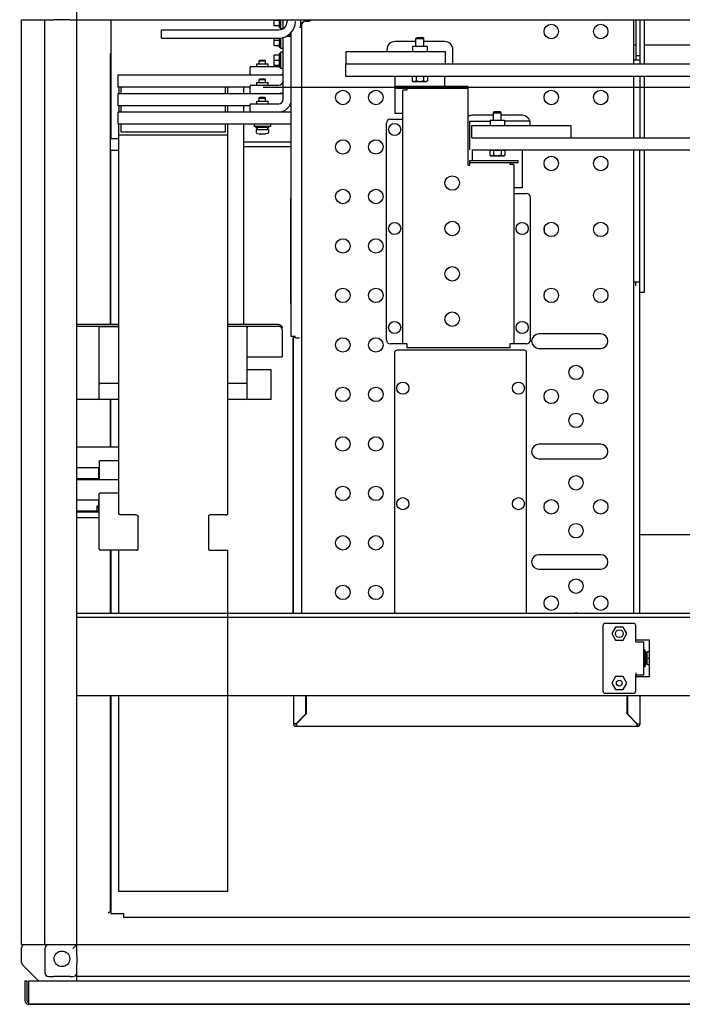
# Model space of a CAD drawing. Extents: x 5815 to 11540, y -4601 to 1411.
# Drawn here: x 8102 to 8612, y 233 to 991 of the extents above; entities that cross this region are included whole.
import ezdxf

# ---------------------------------------------------------------- set-up
doc = ezdxf.new("R2010")
doc.units = 0
doc.layers.get('0').update_dxf_attribs({"linetype": 'CONTINUOUS'})
doc.layers.add('AREA1', color=7, linetype='CONTINUOUS')
doc.dimstyles.new('ABECAD_3V', dxfattribs={"dimscale": 0, "dimtxt": 0.125, "dimasz": 0.179688, "dimexe": 0.179688, "dimexo": 0.0625, "dimgap": 0.09375, "dimtad": 0, "dimzin": 4, "dimdsep": 46, "dimtxsty": 'STANDARD', "dimcen": 0.089844, "dimadec": 0, "dimazin": 0, "dimtfac": 1.5, "dimtix": 1, "dimtofl": 0, "dimtmove": 2, "dimatfit": 3, "dimfxl": 1, "dimfrac": 2, "dimtolj": 1, "dimtzin": 4, "dimarcsym": 0})

# ---------------------------------------------------------------- blocks, each defined once
blk = doc.blocks.new('*D11')
at = {"layer": 'AREA1', "color": 0, "lineweight": -2}
for p, q in [((7722.69, 458.52), (7722.69, -186.96)), ((7837.3, 458.58), (7837.3, -186.96)), ((7662.69, -166.96), (7602.69, -166.96)), ((7897.3, -166.96), (7957.3, -166.96))]:
    blk.add_line(p, q, dxfattribs=at)
at = {"layer": 'AREA1', "color": 0}
for points in [[(7662.69, -156.96), (7662.69, -176.96), (7722.69, -166.96)], [(7897.3, -156.96), (7897.3, -176.96), (7837.3, -166.96)]]:
    blk.add_solid(points, dxfattribs=at)
at = {"layer": 'AREA1', "color": 0, "insert": (8212.3, -166.96), "char_height": 50, "attachment_point": 5}
blk.add_mtext('\\A1;114.6\\P [4.51]\\PTYP. L2/L3', dxfattribs=at)
blk = doc.blocks.new('*D14')
at = {"layer": 'AREA1', "color": 0, "lineweight": -2}
for p, q in [((9664.48, 1097.51), (9664.48, 1157.51)), ((9105.08, 1037.51), (9684.48, 1037.51)), ((8289.32, 938.56), (9684.48, 938.56)), ((9664.48, 878.56), (9664.48, 788.63))]:
    blk.add_line(p, q, dxfattribs=at)
at = {"layer": 'AREA1', "color": 0}
for points in [[(9654.48, 1097.51), (9674.48, 1097.51), (9664.48, 1037.51)], [(9654.48, 878.56), (9674.48, 878.56), (9664.48, 938.56)]]:
    blk.add_solid(points, dxfattribs=at)
at = {"layer": 'AREA1', "color": 0, "insert": (9664.48, 629.46), "char_height": 50, "attachment_point": 5, "rotation": 90}
blk.add_mtext('\\A1;99.0\\P [3.90]\\PW', dxfattribs=at)

msp = doc.modelspace()

# ---------------------------------------------------------------- linework, layer by layer
for p, q in [((8146.08, 270.05), (8146.08, 998.98)), ((8103.58, 278.52), (8103.58, 990.52)), ((8103.58, 990.52), (8128.23, 990.52)), ((8121.44, 278.52), (8121.44, 990.52)), ((8140.93, 990.52), (8128.23, 990.52)), ((8140.93, 990.52), (9063.23, 990.52)), ((8172.08, 990.52), (8172.08, 899.15)), ((8297.97, 985.82), (8297.97, 990.52)), ((8301.97, 989.82), (8297.97, 989.82)), ((8301.97, 985.82), (8297.97, 985.82)), ((8301.97, 984.57), (8301.97, 990.52)), ((8302.72, 983.82), (8302.72, 990.52)), ((8303.12, 983.57), (8303.12, 990.52)), ((8304.72, 983.64), (8304.72, 990.52)), ((8307.9, 990.52), (8307.9, 989.11)), ((8318.25, 990.52), (8318.25, 984.58)), ((8319.69, 988.11), (8318.25, 988.48)), ((8319.01, 986.16), (8318.25, 986.36)), ((8319.02, 986.18), (8319.02, 533.66)), ((8322.2, 989.36), (8323.8, 989.36)), ((8574.62, 956.42), (8574.62, 990.52)), ((8576.24, 990.52), (8576.24, 959.54)), ((8579.37, 990.52), (8579.37, 956.42)), ((8582.55, 990.52), (8582.55, 956.42)), ((8211.12, 976.41), (8211.12, 982.76)), ((8211.12, 982.76), (8301.55, 982.76)), ((8301.97, 984.57), (8302.72, 983.82)), ((8303.12, 983.82), (8302.72, 983.82)), ((8304.59, 983.57), (8303.12, 983.57)), ((8307.46, 977.9), (8310.31, 977.9)), ((8309.06, 977.9), (8309.06, 978.86)), ((8311.07, 978.86), (8309.06, 978.86)), ((8311.07, 746.56), (8311.07, 980.74)), ((8319.02, 984.58), (8317.38, 984.58)), ((8211.12, 976.41), (8301.55, 976.41)), ((8297.97, 970.51), (8297.97, 976.41)), ((8301.97, 974.51), (8297.97, 974.51)), ((8301.97, 970.51), (8297.97, 970.51)), ((8301.97, 969.26), (8301.97, 976.44)), ((8302.72, 968.51), (8302.72, 976.51)), ((8303.12, 968.26), (8303.12, 976.54)), ((8304.72, 929.01), (8304.72, 976.86)), ((8407, 973.69), (8390.95, 973.69)), ((8407, 975.97), (8407.9, 976.87)), ((8407, 970.03), (8407, 975.97)), ((8407, 975.97), (8413, 975.97)), ((8407.9, 976.87), (8412.1, 976.87)), ((8413, 975.97), (8412.1, 976.87)), ((8413, 970.03), (8413, 975.97)), ((8429.05, 973.69), (8413, 973.69)), ((8574.62, 971.15), (8576.24, 971.15)), ((8582.55, 971.15), (8747.68, 971.15)), ((8171.94, 756.03), (8171.94, 964.52)), ((8297.97, 955.21), (8297.97, 963.21)), ((8301.97, 963.21), (8297.97, 963.21)), ((8301.97, 969.26), (8302.72, 968.51)), ((8301.97, 964.46), (8302.72, 965.21)), ((8301.97, 953.96), (8301.97, 964.46)), ((8303.12, 968.51), (8302.72, 968.51)), ((8302.72, 953.21), (8302.72, 965.21)), ((8303.12, 965.21), (8302.72, 965.21)), ((8304.72, 968.26), (8303.12, 968.26)), ((8303.12, 952.96), (8303.12, 965.46)), ((8304.72, 965.46), (8303.12, 965.46)), ((8353.35, 956.42), (8353.35, 965.94)), ((8353.35, 965.94), (8429.55, 965.94)), ((8384.6, 967.34), (8384.6, 965.94)), ((8404.46, 970.03), (8404.46, 965.94)), ((8404.46, 970.03), (8415.53, 970.03)), ((8415.53, 970.03), (8415.53, 965.94)), ((8429.55, 965.94), (8429.55, 956.42)), ((8435.4, 956.42), (8435.4, 967.34)), ((8579.37, 962.67), (8576.24, 962.67)), ((8284.5, 954.41), (8284.5, 956.42)), ((8284.5, 956.42), (8293.2, 956.42)), ((8286.35, 958.73), (8286.98, 959.37)), ((8286.35, 956.42), (8286.35, 958.73)), ((8286.35, 958.73), (8291.35, 958.73)), ((8286.98, 959.37), (8290.71, 959.37)), ((8291.35, 958.73), (8290.71, 959.37)), ((8291.35, 956.42), (8291.35, 958.73)), ((8293.2, 954.41), (8293.2, 956.42)), ((8301.97, 959.21), (8297.97, 959.21)), ((8301.97, 955.21), (8297.97, 955.21)), ((8352.97, 946.89), (8352.97, 956.42)), ((8352.97, 956.42), (8879.26, 956.42)), ((8574.62, 959.54), (8579.37, 959.54)), ((8177.73, 938.56), (8177.73, 948.08)), ((8177.73, 948.08), (8304.72, 948.08)), ((8279.32, 948.82), (8279.32, 953.65)), ((8280.08, 954.41), (8301.55, 954.41)), ((8301.97, 953.96), (8302.72, 953.21)), ((8303.12, 953.21), (8302.72, 953.21)), ((8304.72, 952.96), (8303.12, 952.96)), ((8280.08, 940.12), (8301.55, 940.12)), ((8284.5, 940.12), (8284.5, 942.13)), ((8284.5, 942.13), (8293.2, 942.13)), ((8286.35, 944.43), (8286.98, 945.07)), ((8286.35, 942.13), (8286.35, 944.43)), ((8286.35, 944.43), (8291.35, 944.43)), ((8286.98, 945.07), (8290.71, 945.07)), ((8291.35, 944.43), (8290.71, 945.07)), ((8291.35, 942.13), (8291.35, 944.43)), ((8293.2, 940.12), (8293.2, 942.13)), ((8879.26, 946.89), (8352.97, 946.89)), ((8390.95, 939.22), (8390.95, 946.89)), ((8404.22, 946.87), (8404.22, 943.49)), ((8404.22, 943.49), (8405, 942.72)), ((8414.99, 942.72), (8405, 942.72)), ((8407.11, 946.87), (8407.11, 943.49)), ((8412.88, 946.87), (8412.88, 943.49)), ((8415.77, 943.49), (8414.99, 942.72)), ((8415.77, 946.87), (8415.77, 943.49)), ((8429.05, 946.89), (8429.05, 939.22)), ((8574.62, 899.52), (8574.62, 946.89)), ((8579.37, 946.89), (8579.37, 899.52)), ((8582.55, 946.89), (8582.55, 899.52)), ((8279.32, 938.56), (8177.73, 938.56)), ((8177.73, 924.26), (8177.73, 933.78)), ((8177.73, 933.78), (8304.72, 933.78)), ((8178.24, 938.56), (8178.24, 933.78)), ((8180.24, 933.78), (8180.24, 938.56)), ((8260.24, 938.56), (8260.24, 933.78)), ((8262.24, 933.78), (8262.24, 938.56)), ((8274.38, 938.56), (8274.38, 933.78)), ((8279.32, 934.53), (8279.32, 939.36)), ((8390.47, 939.22), (8390.47, 937.7)), ((8390.47, 939.22), (8447.01, 939.22)), ((8390.47, 937.7), (8447.01, 937.7)), ((8390.95, 918.32), (8390.95, 937.7)), ((8396.95, 740.9), (8396.95, 936.17)), ((8400, 936.17), (8396.95, 936.17)), ((8400, 937.7), (8400, 936.17)), ((8447.01, 939.22), (8447.01, 879.02)), ((8279.32, 920.25), (8279.32, 925.07)), ((8280.08, 925.83), (8301.55, 925.83)), ((8284.5, 925.83), (8284.5, 927.84)), ((8284.5, 927.84), (8293.2, 927.84)), ((8286.35, 930.13), (8286.98, 930.77)), ((8286.35, 927.84), (8286.35, 930.13)), ((8286.35, 930.13), (8291.35, 930.13)), ((8286.98, 930.77), (8290.71, 930.77)), ((8291.35, 930.13), (8290.71, 930.77)), ((8291.35, 927.84), (8291.35, 930.13)), ((8293.2, 925.83), (8293.2, 927.84)), ((8279.32, 924.26), (8177.73, 924.26)), ((8177.73, 909.96), (8177.73, 919.48)), ((8177.73, 919.48), (8311.07, 919.48)), ((8178.24, 924.26), (8178.24, 919.48)), ((8180.24, 919.48), (8180.24, 924.26)), ((8260.24, 924.26), (8260.24, 919.48)), ((8262.24, 919.48), (8262.24, 924.26)), ((8274.38, 924.26), (8274.38, 919.48)), ((8311.07, 924.26), (8309.8, 924.26)), ((8396.95, 918.32), (8390.95, 918.32)), ((8466.63, 918.82), (8467.53, 919.72)), ((8466.63, 913.14), (8466.63, 918.82)), ((8466.63, 918.82), (8472.63, 918.82)), ((8467.53, 919.72), (8471.73, 919.72)), ((8472.63, 918.82), (8471.73, 919.72)), ((8472.63, 913.14), (8472.63, 918.82)), ((8311.07, 909.96), (8177.73, 909.96)), ((8178.24, 609.9), (8178.24, 909.96)), ((8180.24, 903.96), (8180.24, 909.96)), ((8260.24, 909.96), (8260.24, 903.96)), ((8262.24, 609.9), (8262.24, 909.96)), ((8274.38, 909.96), (8274.38, 756.03)), ((8282.6, 909.96), (8282.6, 908.36)), ((8295.1, 909.96), (8295.1, 908.36)), ((8384.25, 744.07), (8384.25, 910.77)), ((8387.42, 913.95), (8396.95, 913.95)), ((8448.35, 890.42), (8448.35, 912.42)), ((8448.35, 912.42), (8464.1, 912.42)), ((8466.63, 916.92), (8450.54, 916.92)), ((8464.1, 913.14), (8464.1, 909.05)), ((8464.1, 913.14), (8475.17, 913.14)), ((8488.64, 916.92), (8472.63, 916.92)), ((8475.17, 913.14), (8475.17, 909.05)), ((8494.7, 912.42), (8475.17, 912.42)), ((8494.99, 909.05), (8494.99, 910.57)), ((8260.24, 903.96), (8180.24, 903.96)), ((8295.1, 908.36), (8282.6, 908.36)), ((8283.98, 907.6), (8283.98, 908.36)), ((8285.67, 905.77), (8283.98, 907.6)), ((8293.71, 907.6), (8283.98, 907.6)), ((8284.11, 905.77), (8284.11, 903.79)), ((8293.58, 905.77), (8284.11, 905.77)), ((8284.68, 903.01), (8286.26, 902.63)), ((8286.26, 902.63), (8286.27, 902.64)), ((8288.22, 902.48), (8288.23, 902.64)), ((8289.46, 902.64), (8289.47, 902.48)), ((8291.42, 902.64), (8291.43, 902.63)), ((8293.01, 903.01), (8291.43, 902.63)), ((8292.02, 905.77), (8293.71, 907.6)), ((8293.58, 905.77), (8293.58, 903.79)), ((8293.71, 907.6), (8293.71, 908.36)), ((8450.08, 899.52), (8450.08, 909.05)), ((8450.08, 909.05), (8526.28, 909.05)), ((8526.28, 909.05), (8526.28, 899.52)), ((8172.08, 899.15), (8178.24, 899.15)), ((8178.24, 901.96), (8262.24, 901.96)), ((8311.07, 896.15), (8274.38, 896.15)), ((8373.83, 897.51), (8374.95, 897.51)), ((8449.95, 899.52), (8976.24, 899.52)), ((8172.08, 756.03), (8172.08, 889.95)), ((8172.08, 889.95), (8178.24, 889.95)), ((8274.38, 892.95), (8311.07, 892.95)), ((8976.24, 890), (8449.95, 890)), ((8450.59, 882.07), (8450.59, 890)), ((8463.74, 890), (8463.74, 889.72)), ((8475.53, 889.72), (8463.74, 889.72)), ((8463.86, 889.72), (8463.86, 886.34)), ((8466.75, 889.72), (8466.75, 886.34)), ((8472.52, 889.72), (8472.52, 886.34)), ((8475.41, 889.72), (8475.41, 886.34)), ((8475.53, 890), (8475.53, 889.72)), ((8488.69, 890), (8488.69, 861.17)), ((8574.62, 533.66), (8574.62, 890)), ((8579.37, 785.64), (8579.37, 890)), ((8582.55, 890), (8582.55, 780.57)), ((8448.56, 879.02), (8448.56, 882.07)), ((8448.56, 882.07), (8485.72, 882.07)), ((8448.56, 880.55), (8485.72, 880.55)), ((8463.86, 886.34), (8464.64, 885.57)), ((8474.63, 885.57), (8464.64, 885.57)), ((8475.41, 886.34), (8474.63, 885.57)), ((8479.37, 880.55), (8479.37, 879.02)), ((8485.72, 880.55), (8485.72, 882.07)), ((8482.42, 879.02), (8479.37, 879.02)), ((8482.42, 879.02), (8482.42, 740.9)), ((8488.69, 861.17), (8482.42, 861.17)), ((8482.42, 856.8), (8491.94, 856.8)), ((8310.82, 771.96), (8310.82, 852.85)), ((8495.12, 744.07), (8495.12, 853.62)), ((8505.75, 830.27), (8505.75, 827.8)), ((8574.62, 788.78), (8579.37, 788.78)), ((8576.24, 785.64), (8576.24, 788.78)), ((8579.37, 533.66), (8579.37, 785.64)), ((8505.75, 779.47), (8505.75, 779.07)), ((8582.55, 780.57), (8579.37, 780.57)), ((8146.08, 756.03), (8178.24, 756.03)), ((8146.08, 754.5), (8178.24, 754.5)), ((8163.24, 699.03), (8163.24, 753.55)), ((8164.24, 754.41), (8178.24, 754.41)), ((8262.24, 756.03), (8300.88, 756.03)), ((8262.24, 754.5), (8300.88, 754.5)), ((8276.24, 754.42), (8262.24, 754.42)), ((8277.24, 699.03), (8277.24, 753.55)), ((8304.05, 751.75), (8304.05, 753.28)), ((8304.05, 751.75), (8304.05, 730.98)), ((8314.25, 746.56), (8311.07, 746.56)), ((8312.62, 533.66), (8312.62, 745.81)), ((8312.65, 533.66), (8312.65, 745.82)), ((8314.25, 745.82), (8312.65, 745.82)), ((8317.38, 745.42), (8314.25, 745.42)), ((8496.1, 742.63), (8496.1, 743.42)), ((8549.22, 748.58), (8501.6, 748.58)), ((8400, 740.9), (8387.42, 740.9)), ((8490.29, 736.12), (8392.5, 736.12)), ((8400, 740.9), (8400, 737.85)), ((8479.37, 737.85), (8400, 737.85)), ((8479.37, 740.9), (8479.37, 737.85)), ((8491.94, 740.9), (8479.37, 740.9)), ((8501.6, 737.47), (8549.22, 737.47)), ((8277.24, 730.98), (8304.05, 730.98)), ((8390.6, 734.22), (8390.6, 533.66)), ((8492.2, 533.66), (8492.2, 734.22)), ((8295.48, 721.03), (8277.24, 721.03)), ((8295.48, 698.03), (8295.48, 721.03)), ((8178.24, 710.36), (8164.24, 710.36)), ((8276.24, 710.37), (8262.24, 710.37)), ((8178.24, 698.03), (8146.08, 698.03)), ((8171.94, 661.59), (8171.94, 698.03)), ((8172.08, 661.59), (8172.08, 698.03)), ((8295.48, 698.03), (8262.24, 698.03)), ((8146.08, 661.59), (8178.24, 661.59)), ((8549.22, 663.62), (8501.6, 663.62)), ((8501.6, 652.51), (8549.22, 652.51)), ((8146.08, 645.78), (8163.24, 645.78)), ((8162.66, 645.78), (8162.66, 637.43)), ((8163.24, 650.32), (8163.24, 636.61)), ((8164.24, 651.19), (8178.24, 651.19)), ((8146.08, 637.43), (8163.24, 637.43)), ((8146.08, 636.68), (8163.24, 636.68)), ((8146.08, 636.61), (8178.24, 636.61)), ((8163.24, 583.15), (8163.24, 625.34)), ((8164.24, 626.21), (8178.24, 626.21)), ((8146.08, 620.79), (8163.24, 620.79)), ((8161.48, 615.96), (8161.48, 612.45)), ((8162.66, 615.96), (8161.48, 615.96)), ((8162.66, 614.66), (8161.48, 614.66)), ((8162.66, 620.79), (8162.66, 612.45)), ((8146.08, 612.45), (8163.24, 612.45)), ((8146.08, 611.7), (8163.24, 611.7)), ((8146.08, 607.39), (8163.24, 607.39)), ((8191.24, 609.34), (8180.24, 609.34)), ((8193.24, 583.15), (8193.24, 607.84)), ((8247.24, 607.84), (8247.24, 583.15)), ((8260.24, 609.34), (8249.24, 609.34)), ((8579.37, 594.25), (8725.99, 594.25)), ((8192.24, 582.15), (8164.24, 582.15)), ((8171.94, 533.66), (8171.94, 582.15)), ((8172.08, 582.15), (8172.08, 533.66)), ((8178.24, 533.66), (8178.24, 582.15)), ((8248.24, 582.15), (8262.24, 582.15)), ((8262.24, 319.31), (8262.24, 582.15)), ((8549.22, 578.65), (8501.6, 578.65)), ((8501.6, 567.54), (8549.22, 567.54)), ((8146.38, 533.66), (9058.38, 533.66)), ((8146.38, 530.54), (9058.38, 530.54)), ((8550.79, 523.86), (8550.79, 473.82)), ((8574.29, 525.76), (8552.7, 525.76)), ((8576.19, 511.54), (8576.19, 523.86)), ((8560.61, 522.89), (8557.72, 517.89)), ((8557.72, 517.89), (8560.61, 512.89)), ((8566.38, 522.89), (8560.61, 522.89)), ((8569.27, 517.89), (8566.38, 522.89)), ((8566.38, 512.89), (8569.27, 517.89)), ((8560.61, 512.89), (8566.38, 512.89)), ((8576.19, 513.14), (8586.35, 513.14)), ((8576.19, 511.54), (8582.49, 511.54)), ((8582.49, 486.14), (8582.49, 511.54)), ((8586.35, 513.14), (8586.35, 484.57)), ((8583.24, 505.25), (8582.49, 505.25)), ((8583.33, 505.09), (8583.24, 505.25)), ((8583.24, 492.42), (8583.24, 505.25)), ((8583.33, 492.58), (8583.33, 505.09)), ((8583.33, 503.84), (8584.03, 503.84)), ((8585.03, 502.04), (8584.03, 503.84)), ((8586.35, 503.84), (8585.03, 503.84)), ((8585.03, 493.84), (8585.03, 503.84)), ((8583.6, 498.84), (8583.33, 498.84)), ((8584.03, 493.84), (8583.33, 493.84)), ((8585.03, 495.64), (8584.03, 493.83)), ((8586.35, 498.84), (8585.03, 498.84)), ((8586.35, 493.84), (8585.03, 493.84)), ((8576.19, 473.82), (8576.19, 486.14)), ((8576.19, 486.14), (8582.49, 486.14)), ((8576.24, 487.72), (8576.24, 486.12)), ((8583.24, 492.42), (8582.49, 492.42)), ((8583.33, 492.58), (8583.24, 492.42)), ((8560.61, 484.79), (8557.72, 479.79)), ((8557.72, 479.79), (8560.61, 474.79)), ((8566.38, 484.79), (8560.61, 484.79)), ((8569.27, 479.79), (8566.38, 484.79)), ((8566.38, 474.79), (8569.27, 479.79)), ((8586.35, 484.57), (8576.19, 484.57)), ((8146.38, 470.27), (9058.38, 470.27)), ((8171.94, 304.52), (8171.94, 470.27)), ((8172.08, 470.27), (8172.08, 302.38)), ((8178.24, 319.31), (8178.24, 470.27)), ((8312.65, 470.27), (8312.65, 448.57)), ((8322.35, 456.18), (8322.35, 470.27)), ((8322.46, 470.27), (8322.46, 470.17)), ((8322.65, 470.27), (8322.65, 456.04)), ((8552.7, 471.92), (8574.29, 471.92)), ((8560.61, 474.79), (8566.38, 474.79)), ((8569.42, 456.04), (8569.42, 470.27)), ((8569.72, 470.27), (8569.72, 456.17)), ((8579.42, 448.16), (8579.42, 470.27)), ((8322.65, 468.98), (8322.35, 469.12)), ((8322.65, 468.98), (8322.35, 469.12)), ((8322.65, 465.45), (8322.35, 465.3)), ((8322.65, 465.45), (8322.35, 465.3)), ((8322.65, 465.45), (8322.65, 468.98)), ((8322.65, 465.45), (8322.65, 468.98)), ((8322.65, 467.87), (8322.65, 467.87)), ((8322.65, 467.87), (8322.65, 467.87)), ((8569.42, 468.98), (8569.72, 469.12)), ((8569.42, 468.98), (8569.72, 469.12)), ((8569.42, 465.45), (8569.72, 465.3)), ((8569.42, 465.45), (8569.72, 465.3)), ((8314.74, 448.57), (8322.35, 456.18)), ((8322.65, 456.04), (8315.17, 448.56)), ((8576.9, 448.56), (8569.42, 456.04)), ((8569.72, 456.17), (8577.33, 448.56)), ((8312.65, 448.57), (8314.74, 448.57)), ((8314.32, 448.56), (8314.27, 448.56)), ((8314.32, 448.56), (8314.32, 448.57)), ((8314.77, 448.16), (8314.68, 448.16)), ((8314.77, 448.16), (8314.77, 446.54)), ((8316.43, 450.26), (8316.43, 449.82)), ((8575.64, 449.82), (8575.64, 450.25)), ((8577.4, 448.16), (8577.3, 448.16)), ((8577.3, 448.16), (8577.3, 446.54)), ((8577.33, 448.56), (8579.42, 448.56)), ((8314.68, 446.54), (8577.4, 446.54)), ((8577.84, 446.58), (8577.82, 446.58)), ((8577.84, 446.59), (8577.84, 446.58)), ((8262.24, 319.31), (8178.24, 319.31)), ((8170.16, 302.74), (8171.94, 304.52)), ((8170.3, 302.6), (8172.08, 304.38)), ((8172.08, 302.38), (8182.08, 302.38)), ((8182.08, 302.38), (8182.08, 299.38)), ((8229.77, 299.38), (8182.08, 299.38)), ((8929.77, 299.38), (8229.77, 299.38)), ((8103.58, 278.52), (8128.23, 278.52)), ((8103.58, 264.76), (8103.58, 276.02)), ((8121.44, 275.52), (8121.44, 256.88)), ((8128.23, 278.52), (8140.93, 278.52)), ((8140.93, 278.52), (9063.23, 278.52)), ((8146.08, 270.05), (8146.08, 263.98)), ((8104.46, 262.64), (8116.58, 250.51)), ((8146.08, 253.88), (8146.08, 263.98)), ((8106.08, 250.51), (8106.08, 235.51)), ((8106.08, 250.51), (8107.58, 250.51)), ((8107.58, 250.51), (8107.58, 235.51)), ((8109.08, 250.51), (9095.08, 250.51)), ((8109.08, 232.51), (8109.08, 250.51)), ((8124.44, 253.88), (8128.23, 253.88)), ((8140.93, 253.88), (8128.23, 253.88)), ((8140.93, 253.88), (8143.08, 253.88)), ((9058.08, 253.88), (8146.08, 253.88)), ((8146.08, 250.51), (8146.08, 253.83)), ((9095.08, 232.51), (8109.08, 232.51)), ((8109.08, 232.51), (9095.08, 232.51))]:
    msp.add_line(p, q)
for centre, radius in [((8511.12, 981.44), 5.56), ((8549.22, 981.44), 5.56), ((8350.77, 930.64), 5.56), ((8376.17, 930.64), 5.56), ((8511.12, 930.64), 5.56), ((8549.22, 930.64), 5.56), ((8390.6, 906), 4.66), ((8350.77, 892.54), 5.56), ((8376.17, 892.54), 5.56), ((8511.12, 879.84), 5.56), ((8549.22, 879.84), 5.56), ((8434.92, 864.72), 5.56), ((8350.77, 854.44), 5.56), ((8376.17, 854.44), 5.56), ((8390.6, 829.8), 4.66), ((8434.92, 829.8), 5.56), ((8488.77, 829.8), 4.66), ((8511.12, 829.04), 5.56), ((8549.22, 829.04), 5.56), ((8350.77, 816.34), 5.56), ((8376.17, 816.34), 5.56), ((8434.92, 794.87), 5.56), ((8350.77, 778.24), 5.56), ((8376.17, 778.24), 5.56), ((8511.12, 778.24), 5.56), ((8549.22, 778.24), 5.56), ((8390.6, 753.6), 4.66), ((8434.92, 759.95), 5.56), ((8488.77, 753.6), 4.66), ((8350.77, 740.14), 5.56), ((8376.17, 740.14), 5.56), ((8530.17, 718.95), 5.56), ((8350.77, 702.04), 5.56), ((8376.17, 702.04), 5.56), ((8396.95, 706.81), 4.66), ((8485.85, 706.81), 4.66), ((8511.12, 700.49), 5.56), ((8549.22, 700.49), 5.56), ((8530.17, 682.02), 5.56), ((8350.77, 663.94), 5.56), ((8376.17, 663.94), 5.56), ((8530.17, 633.99), 5.56), ((8350.77, 625.84), 5.56), ((8376.17, 625.84), 5.56), ((8396.95, 617.91), 4.66), ((8485.85, 617.91), 4.66), ((8511.12, 615.52), 5.56), ((8549.22, 615.52), 5.56), ((8530.17, 597.06), 5.56), ((8350.77, 587.74), 5.56), ((8376.17, 587.74), 5.56), ((8350.77, 549.64), 5.56), ((8376.17, 549.64), 5.56), ((8530.17, 554.44), 5.56), ((8511.12, 541.33), 5.56), ((8549.22, 541.33), 5.56), ((8563.49, 517.89), 3), ((8563.49, 479.79), 2.25), ((8134.58, 267.51), 6)]:
    msp.add_circle(centre, radius)
for centre, radius, start, end in [((8301.55, 989.11), 12.7, 270, 0), ((8301.55, 989.11), 6.35, 270, 0), ((8322.2, 986.18), 3.17, 90, 180), ((8323.8, 992.53), 3.17, 270, 320.09805), ((8310.31, 977.14), 0.762, 0, 90), ((8390.95, 967.34), 6.35, 90, 180), ((8429.05, 967.34), 6.35, 0, 90), ((8280.08, 953.65), 0.762, 90, 180), ((8280.08, 948.82), 0.762, 180, 257.61237), ((8301.55, 957.58), 3.17, 270, 277.72825), ((8301.55, 957.58), 9.52, 271.76909, 289.48836), ((8280.08, 939.36), 0.762, 90, 180), ((8301.55, 943.3), 3.17, 270, 0), ((8390.95, 953.11), 6.35, 262.49763, 270), ((8429.05, 953.11), 6.35, 270, 277.50237), ((8280.08, 934.53), 0.762, 180, 263.75193), ((8301.55, 943.3), 9.52, 270.88528, 289.48836), ((8280.08, 925.07), 0.762, 90, 180), ((8301.55, 929.01), 9.52, 270, 0), ((8301.55, 929.01), 3.17, 270, 0), ((8280.08, 920.25), 0.762, 180, 270), ((8387.42, 910.77), 3.17, 90, 180), ((8450.54, 910.57), 6.35, 90, 123.97075), ((8488.64, 910.57), 6.35, 0, 90), ((8284.92, 903.79), 0.813, 180, 253.06811), ((8292.77, 903.79), 0.813, 286.93189, 0), ((8447.79, 879.02), 0.775, 180, 0), ((8491.94, 853.62), 3.17, 0, 90), ((8387.42, 744.07), 3.17, 180, 270), ((8491.94, 744.07), 3.17, 270, 0), ((8501.6, 743.02), 5.56, 90, 270), ((8549.22, 743.02), 5.56, 270, 90), ((8392.5, 734.22), 1.9, 90, 180), ((8490.29, 734.22), 1.9, 0, 90), ((8164.24, 699.03), 1, 180, 270), ((8276.24, 699.03), 1, 270, 0), ((8501.6, 658.06), 5.56, 90, 270), ((8549.22, 658.06), 5.56, 270, 90), ((8501.6, 573.1), 5.56, 90, 270), ((8549.22, 573.1), 5.56, 270, 90), ((8530.17, 528.22), 5.56, 81.98563, 98.01437), ((8552.7, 523.86), 1.9, 90, 180), ((8574.29, 523.86), 1.9, 0, 90), ((8573.06, 486.09), 3.17, 355.29804, 0.77917), ((8323.6, 470.17), 1.14, 180, 213.2509), ((8552.7, 473.82), 1.9, 180, 270), ((8574.29, 473.82), 1.9, 270, 0), ((8314.68, 448.57), 2.03, 180, 270), ((8314.68, 448.57), 0.406, 180, 270), ((8314.72, 448.56), 0.4, 180, 270), ((8577.4, 448.56), 0.4, 270, 0), ((8577.4, 448.56), 2.03, 270, 0), ((8577.84, 448.16), 1.58, 270, 0), ((8106.08, 276.02), 2.5, 105, 180), ((8124.44, 275.52), 3, 102.8695, 180), ((8106.58, 264.76), 3, 180, 225), ((8124.44, 256.88), 3, 180, 270), ((8143.08, 256.88), 3, 270, 347.14286), ((8109.08, 235.51), 3, 180, 270), ((8109.08, 235.51), 1.5, 180, 270)]:
    msp.add_arc(centre, radius, start, end)
for points, knots in [([(8405.67, 942.72), (8405.57, 942.72), (8405.38, 942.74), (8405.1, 942.83), (8404.82, 942.99), (8404.52, 943.21), (8404.32, 943.39), (8404.22, 943.49)], [0, 0, 0, 0, 0.275361, 0.565931, 0.886444, 1.251837, 1.678798, 1.678798, 1.678798, 1.678798]), ([(8407.11, 943.49), (8407.01, 943.39), (8406.81, 943.21), (8406.52, 942.99), (8406.23, 942.83), (8405.95, 942.74), (8405.76, 942.72), (8405.67, 942.72)], [0, 0, 0, 0, 0.426915, 0.792383, 1.112942, 1.403503, 1.678798, 1.678798, 1.678798, 1.678798]), ([(8410, 942.72), (8409.81, 942.72), (8409.44, 942.74), (8408.89, 942.83), (8408.31, 942.98), (8407.72, 943.2), (8407.32, 943.39), (8407.11, 943.49)], [0, 0, 0, 0, 0.548163, 1.108142, 1.693672, 2.322141, 3.01524, 3.01524, 3.01524, 3.01524]), ([(8412.88, 943.49), (8412.68, 943.39), (8412.28, 943.2), (8411.68, 942.98), (8411.11, 942.83), (8410.55, 942.74), (8410.18, 942.72), (8410, 942.72)], [0, 0, 0, 0, 0.69302, 1.321618, 1.907237, 2.467207, 3.01524, 3.01524, 3.01524, 3.01524]), ([(8414.33, 942.72), (8414.23, 942.72), (8414.04, 942.74), (8413.76, 942.83), (8413.48, 942.99), (8413.18, 943.21), (8412.98, 943.39), (8412.88, 943.49)], [0, 0, 0, 0, 0.275361, 0.565931, 0.886444, 1.251837, 1.678798, 1.678798, 1.678798, 1.678798]), ([(8415.77, 943.49), (8415.67, 943.39), (8415.47, 943.21), (8415.18, 942.99), (8414.89, 942.83), (8414.61, 942.74), (8414.42, 942.72), (8414.33, 942.72)], [0, 0, 0, 0, 0.426915, 0.792383, 1.112942, 1.403503, 1.678798, 1.678798, 1.678798, 1.678798]), ([(8286.27, 902.64), (8286.4, 902.62), (8286.64, 902.57), (8287, 902.52), (8287.23, 902.5), (8287.34, 902.48)], [0, 0, 0, 0, 0.392191, 0.752588, 1.082583, 1.082583, 1.082583, 1.082583]), ([(8288.2, 902.47), (8288.18, 902.46), (8288.14, 902.45), (8288.07, 902.45), (8287.98, 902.45), (8287.88, 902.45), (8287.77, 902.45), (8287.65, 902.46), (8287.55, 902.46), (8287.51, 902.47)], [0, 0, 0, 0, 0.0540157, 0.1270671, 0.2123644, 0.3094413, 0.419681, 0.5457955, 0.6915794, 0.6915794, 0.6915794, 0.6915794]), ([(8288.23, 902.64), (8288.37, 902.63), (8288.64, 902.63), (8289.05, 902.63), (8289.32, 902.63), (8289.46, 902.64)], [0, 0, 0, 0, 0.411846, 0.820914, 1.23276, 1.23276, 1.23276, 1.23276]), ([(8290.18, 902.47), (8290.14, 902.46), (8290.04, 902.46), (8289.92, 902.45), (8289.81, 902.45), (8289.71, 902.45), (8289.63, 902.45), (8289.55, 902.45), (8289.51, 902.46), (8289.49, 902.47)], [0, 0, 0, 0, 0.1474966, 0.272976, 0.3820658, 0.4782573, 0.5631863, 0.6364665, 0.6915772, 0.6915772, 0.6915772, 0.6915772]), ([(8290.35, 902.48), (8290.46, 902.5), (8290.69, 902.52), (8291.05, 902.57), (8291.29, 902.62), (8291.42, 902.64)], [0, 0, 0, 0, 0.329995, 0.690392, 1.082583, 1.082583, 1.082583, 1.082583]), ([(8465.3, 885.57), (8465.21, 885.57), (8465.02, 885.59), (8464.74, 885.68), (8464.45, 885.84), (8464.16, 886.06), (8463.96, 886.24), (8463.86, 886.34)], [0, 0, 0, 0, 0.275361, 0.565931, 0.886444, 1.251837, 1.678798, 1.678798, 1.678798, 1.678798]), ([(8466.75, 886.34), (8466.65, 886.24), (8466.45, 886.06), (8466.15, 885.84), (8465.87, 885.68), (8465.59, 885.59), (8465.4, 885.57), (8465.3, 885.57)], [0, 0, 0, 0, 0.426915, 0.792383, 1.112942, 1.403503, 1.678798, 1.678798, 1.678798, 1.678798]), ([(8469.63, 885.57), (8469.45, 885.57), (8469.08, 885.59), (8468.52, 885.68), (8467.95, 885.83), (8467.36, 886.05), (8466.95, 886.24), (8466.75, 886.34)], [0, 0, 0, 0, 0.548163, 1.108142, 1.693672, 2.322141, 3.01524, 3.01524, 3.01524, 3.01524]), ([(8472.52, 886.34), (8472.32, 886.24), (8471.91, 886.05), (8471.32, 885.83), (8470.75, 885.68), (8470.19, 885.59), (8469.82, 885.57), (8469.63, 885.57)], [0, 0, 0, 0, 0.69302, 1.321618, 1.907237, 2.467207, 3.01524, 3.01524, 3.01524, 3.01524]), ([(8473.97, 885.57), (8473.87, 885.57), (8473.68, 885.59), (8473.4, 885.68), (8473.12, 885.84), (8472.82, 886.06), (8472.62, 886.24), (8472.52, 886.34)], [0, 0, 0, 0, 0.275361, 0.565931, 0.886444, 1.251837, 1.678798, 1.678798, 1.678798, 1.678798]), ([(8475.41, 886.34), (8475.31, 886.24), (8475.11, 886.06), (8474.81, 885.84), (8474.53, 885.68), (8474.25, 885.59), (8474.06, 885.57), (8473.97, 885.57)], [0, 0, 0, 0, 0.426915, 0.792383, 1.112942, 1.403503, 1.678798, 1.678798, 1.678798, 1.678798]), ([(8163.24, 753.55), (8163.24, 753.62), (8163.26, 753.77), (8163.36, 753.99), (8163.52, 754.17), (8163.73, 754.31), (8163.98, 754.39), (8164.15, 754.41), (8164.24, 754.41)], [0, 0, 0, 0, 0.226719, 0.458249, 0.697885, 0.94655, 1.202779, 1.463275, 1.463275, 1.463275, 1.463275]), ([(8276.24, 754.42), (8276.32, 754.42), (8276.5, 754.4), (8276.74, 754.31), (8276.95, 754.18), (8277.11, 754), (8277.21, 753.78), (8277.24, 753.63), (8277.24, 753.55)], [0, 0, 0, 0, 0.260496, 0.516725, 0.76539, 1.005026, 1.236556, 1.463275, 1.463275, 1.463275, 1.463275]), ([(8300.88, 756.03), (8301.15, 756.03), (8301.7, 755.96), (8302.47, 755.69), (8303.14, 755.25), (8303.65, 754.68), (8303.98, 754), (8304.05, 753.52), (8304.05, 753.28)], [0, 0, 0, 0, 0.827074, 1.640602, 2.430115, 3.190957, 3.926065, 4.645898, 4.645898, 4.645898, 4.645898]), ([(8304.05, 751.75), (8304.05, 751.99), (8303.98, 752.48), (8303.65, 753.15), (8303.14, 753.73), (8302.47, 754.17), (8301.7, 754.44), (8301.15, 754.5), (8300.88, 754.5)], [0, 0, 0, 0, 0.719833, 1.454942, 2.215784, 3.005297, 3.818824, 4.645898, 4.645898, 4.645898, 4.645898]), ([(8163.24, 711.36), (8163.24, 711.27), (8163.26, 711.1), (8163.36, 710.86), (8163.52, 710.65), (8163.73, 710.48), (8163.98, 710.38), (8164.15, 710.36), (8164.24, 710.36)], [0, 0, 0, 0, 0.258367, 0.514057, 0.77274, 1.039522, 1.3191, 1.566293, 1.566293, 1.566293, 1.566293]), ([(8163.24, 650.32), (8163.24, 650.4), (8163.26, 650.55), (8163.36, 650.76), (8163.52, 650.94), (8163.73, 651.08), (8163.98, 651.17), (8164.15, 651.19), (8164.24, 651.19)], [0, 0, 0, 0, 0.226719, 0.458249, 0.697885, 0.94655, 1.202779, 1.463275, 1.463275, 1.463275, 1.463275]), ([(8163.24, 625.34), (8163.24, 625.42), (8163.26, 625.57), (8163.36, 625.78), (8163.52, 625.96), (8163.73, 626.1), (8163.98, 626.19), (8164.15, 626.21), (8164.24, 626.21)], [0, 0, 0, 0, 0.226719, 0.458249, 0.697885, 0.94655, 1.202779, 1.463275, 1.463275, 1.463275, 1.463275]), ([(8180.24, 609.34), (8180.06, 609.34), (8179.72, 609.36), (8179.25, 609.44), (8178.85, 609.54), (8178.53, 609.7), (8178.37, 609.75), (8178.22, 609.96), (8178.24, 609.86), (8178.24, 609.84)], [0, 0, 0, 0, 0.525195, 1.01592, 1.440008, 1.772617, 2.000893, 2.123768, 2.189051, 2.189051, 2.189051, 2.189051]), ([(8180.24, 609.34), (8180.06, 609.34), (8179.72, 609.36), (8179.25, 609.44), (8178.85, 609.54), (8178.53, 609.7), (8178.37, 609.75), (8178.22, 609.96), (8178.24, 609.86), (8178.24, 609.84)], [0, 0, 0, 0, 0.525195, 1.01592, 1.440008, 1.772617, 2.000893, 2.123768, 2.189051, 2.189051, 2.189051, 2.189051]), ([(8191.24, 609.34), (8191.39, 609.34), (8191.7, 609.32), (8192.14, 609.21), (8192.54, 609.03), (8192.85, 608.78), (8193.08, 608.49), (8193.21, 608.17), (8193.24, 607.95), (8193.24, 607.84)], [0, 0, 0, 0, 0.457162, 0.919214, 1.368144, 1.762552, 2.112386, 2.445653, 2.776087, 2.776087, 2.776087, 2.776087]), ([(8249.24, 609.34), (8249.08, 609.34), (8248.78, 609.32), (8248.33, 609.21), (8247.93, 609.03), (8247.62, 608.78), (8247.4, 608.49), (8247.27, 608.17), (8247.24, 607.95), (8247.24, 607.84)], [0, 0, 0, 0, 0.457162, 0.919214, 1.368144, 1.762552, 2.112386, 2.445653, 2.776087, 2.776087, 2.776087, 2.776087]), ([(8260.24, 609.34), (8260.41, 609.34), (8260.75, 609.36), (8261.23, 609.44), (8261.62, 609.54), (8261.94, 609.7), (8262.11, 609.75), (8262.26, 609.96), (8262.24, 609.86), (8262.24, 609.84)], [0, 0, 0, 0, 0.525195, 1.01592, 1.440008, 1.772617, 2.000893, 2.123768, 2.189051, 2.189051, 2.189051, 2.189051]), ([(8260.24, 609.34), (8260.41, 609.34), (8260.75, 609.36), (8261.23, 609.44), (8261.62, 609.54), (8261.94, 609.7), (8262.11, 609.75), (8262.26, 609.96), (8262.24, 609.86), (8262.24, 609.84)], [0, 0, 0, 0, 0.525195, 1.01592, 1.440008, 1.772617, 2.000893, 2.123768, 2.189051, 2.189051, 2.189051, 2.189051]), ([(8163.24, 583.15), (8163.24, 583.07), (8163.26, 582.9), (8163.36, 582.66), (8163.52, 582.45), (8163.73, 582.28), (8163.98, 582.18), (8164.15, 582.15), (8164.24, 582.15)], [0, 0, 0, 0, 0.258367, 0.514057, 0.77274, 1.039522, 1.3191, 1.566293, 1.566293, 1.566293, 1.566293]), ([(8192.24, 582.15), (8192.32, 582.15), (8192.5, 582.18), (8192.74, 582.28), (8192.95, 582.44), (8193.11, 582.65), (8193.21, 582.89), (8193.24, 583.07), (8193.24, 583.15)], [0, 0, 0, 0, 0.261757, 0.522812, 0.783475, 1.04376, 1.304673, 1.566314, 1.566314, 1.566314, 1.566314]), ([(8247.24, 583.15), (8247.24, 583.07), (8247.26, 582.9), (8247.36, 582.66), (8247.52, 582.45), (8247.73, 582.28), (8247.98, 582.18), (8248.15, 582.15), (8248.24, 582.15)], [0, 0, 0, 0, 0.258367, 0.514057, 0.77274, 1.039523, 1.3191, 1.566293, 1.566293, 1.566293, 1.566293]), ([(8315.17, 448.56), (8315.16, 448.55), (8315.15, 448.53), (8315.13, 448.5), (8315.11, 448.47), (8315.09, 448.44), (8315.08, 448.42), (8315.06, 448.39), (8315.04, 448.36), (8315.02, 448.34), (8315, 448.31), (8314.98, 448.29), (8314.96, 448.27), (8314.94, 448.25), (8314.92, 448.23), (8314.9, 448.22), (8314.89, 448.2), (8314.87, 448.19), (8314.85, 448.18), (8314.83, 448.17), (8314.81, 448.17), (8314.79, 448.16), (8314.78, 448.16), (8314.77, 448.16)], [0, 0, 0, 0, 0.0354427, 0.0707451, 0.1057724, 0.1403926, 0.1744143, 0.2077751, 0.2403647, 0.2720639, 0.3027662, 0.3323839, 0.3608517, 0.3881229, 0.4141709, 0.4389932, 0.4626211, 0.485116, 0.5065762, 0.5271393, 0.5469842, 0.5663259, 0.5854084, 0.5854084, 0.5854084, 0.5854084]), ([(8315.12, 448.16), (8315.12, 448.16), (8315.12, 448.12), (8315.11, 448.05), (8315.09, 447.96), (8315.08, 447.86), (8315.07, 447.76), (8315.05, 447.67), (8315.04, 447.58), (8315.03, 447.49), (8315.02, 447.41), (8315, 447.32), (8314.99, 447.24), (8314.98, 447.17), (8314.96, 447.1), (8314.95, 447.03), (8314.94, 446.96), (8314.93, 446.9), (8314.91, 446.84), (8314.9, 446.79), (8314.89, 446.74), (8314.87, 446.7), (8314.86, 446.66), (8314.85, 446.63), (8314.84, 446.6), (8314.83, 446.58), (8314.82, 446.57), (8314.81, 446.56), (8314.8, 446.55), (8314.8, 446.55), (8314.79, 446.54), (8314.78, 446.54), (8314.78, 446.54), (8314.77, 446.54), (8314.77, 446.54)], [0, 0, 0, 0, 0.007803, 0.108641, 0.208171, 0.306025, 0.40211, 0.496202, 0.588072, 0.677467, 0.764152, 0.847901, 0.928499, 1.00575, 1.079469, 1.14948, 1.215616, 1.277725, 1.335661, 1.389304, 1.438549, 1.483305, 1.52351, 1.55913, 1.590177, 1.616727, 1.628373, 1.638976, 1.648592, 1.657294, 1.665186, 1.672411, 1.679151, 1.685636, 1.685636, 1.685636, 1.685636]), ([(8315.17, 448.56), (8315.17, 448.53), (8315.16, 448.46), (8315.14, 448.36), (8315.13, 448.26), (8315.12, 448.19), (8315.12, 448.16)], [0, 0, 0, 0, 0.1033962, 0.2065315, 0.309148, 0.4031908, 0.4031908, 0.4031908, 0.4031908]), ([(8576.9, 448.56), (8576.9, 448.55), (8576.91, 448.53), (8576.93, 448.5), (8576.95, 448.47), (8576.97, 448.44), (8576.99, 448.42), (8577.01, 448.39), (8577.03, 448.36), (8577.05, 448.34), (8577.07, 448.31), (8577.09, 448.29), (8577.1, 448.27), (8577.12, 448.25), (8577.14, 448.23), (8577.16, 448.22), (8577.18, 448.2), (8577.2, 448.19), (8577.22, 448.18), (8577.24, 448.17), (8577.26, 448.17), (8577.28, 448.16), (8577.29, 448.16), (8577.3, 448.16)], [0, 0, 0, 0, 0.0354427, 0.0707451, 0.1057724, 0.1403927, 0.1744143, 0.2077751, 0.2403647, 0.2720639, 0.3027662, 0.3323839, 0.3608517, 0.3881229, 0.4141709, 0.4389932, 0.4626211, 0.4851161, 0.5065762, 0.5271393, 0.5469842, 0.566326, 0.5854084, 0.5854084, 0.5854084, 0.5854084]), ([(8576.9, 448.56), (8576.9, 448.53), (8576.91, 448.46), (8576.92, 448.36), (8576.93, 448.26), (8576.94, 448.19), (8576.95, 448.16)], [0, 0, 0, 0, 0.1033962, 0.2065315, 0.309148, 0.4031908, 0.4031908, 0.4031908, 0.4031908]), ([(8576.95, 448.16), (8576.95, 448.16), (8576.95, 448.12), (8576.96, 448.05), (8576.97, 447.96), (8576.99, 447.86), (8577, 447.76), (8577.01, 447.67), (8577.02, 447.58), (8577.04, 447.49), (8577.05, 447.41), (8577.06, 447.32), (8577.08, 447.24), (8577.09, 447.17), (8577.1, 447.1), (8577.11, 447.03), (8577.13, 446.96), (8577.14, 446.9), (8577.15, 446.84), (8577.17, 446.79), (8577.18, 446.74), (8577.19, 446.7), (8577.2, 446.66), (8577.22, 446.63), (8577.23, 446.6), (8577.24, 446.58), (8577.25, 446.57), (8577.26, 446.56), (8577.26, 446.55), (8577.27, 446.55), (8577.28, 446.54), (8577.28, 446.54), (8577.29, 446.54), (8577.29, 446.54), (8577.3, 446.54)], [0, 0, 0, 0, 0.007803, 0.108641, 0.208171, 0.306025, 0.40211, 0.496202, 0.588072, 0.677467, 0.764152, 0.847901, 0.928499, 1.00575, 1.079469, 1.14948, 1.215616, 1.277725, 1.335661, 1.389304, 1.438549, 1.483305, 1.52351, 1.55913, 1.590177, 1.616727, 1.628373, 1.638976, 1.648592, 1.657294, 1.665186, 1.672411, 1.679151, 1.685636, 1.685636, 1.685636, 1.685636]), ([(8143.08, 275.52), (8143.21, 275.65), (8143.47, 275.91), (8143.86, 276.3), (8144.25, 276.69), (8144.63, 277.07), (8144.95, 277.39), (8145.14, 277.58), (8145.21, 277.65)], [0, 0, 0, 0, 0.550794, 1.109408, 1.663565, 2.201648, 2.711835, 3.021326, 3.021326, 3.021326, 3.021326]), ([(8145.21, 277.65), (8145.25, 277.69), (8145.39, 277.82), (8145.6, 278.04), (8145.83, 278.27), (8145.98, 278.42), (8146.06, 278.5), (8146.08, 278.52)], [0, 0, 0, 0, 0.159789, 0.572366, 0.907396, 1.136109, 1.221315, 1.221315, 1.221315, 1.221315])]:
    msp.add_open_spline(points, degree=3, knots=knots)
for points in [[(8287.51, 902.47), (8287.45, 902.47), (8287.4, 902.48), (8287.34, 902.48)], [(8288.22, 902.48), (8288.22, 902.48), (8288.2, 902.47), (8288.2, 902.47)], [(8289.49, 902.47), (8289.49, 902.47), (8289.47, 902.48), (8289.47, 902.48)], [(8290.35, 902.48), (8290.3, 902.48), (8290.24, 902.47), (8290.18, 902.47)]]:
    msp.add_open_spline(points, degree=3)
at = {"lineweight": 0}
for points, knots in [([(8583.6, 498.84), (8583.66, 499.03), (8583.77, 499.4), (8583.9, 499.96), (8583.99, 500.51), (8584.03, 501.06), (8584.03, 501.61), (8583.99, 502.16), (8583.9, 502.71), (8583.77, 503.27), (8583.66, 503.64), (8583.6, 503.84)], [0, 0, 0, 0, 0.60071, 1.171089, 1.7256, 2.273435, 2.819487, 3.367083, 3.921259, 4.491179, 5.093668, 5.093668, 5.093668, 5.093668]), ([(8583.6, 493.84), (8583.66, 494.03), (8583.77, 494.4), (8583.9, 494.96), (8583.99, 495.51), (8584.03, 496.06), (8584.03, 496.61), (8583.99, 497.16), (8583.9, 497.71), (8583.77, 498.27), (8583.66, 498.64), (8583.6, 498.84)], [0, 0, 0, 0, 0.603296, 1.17362, 1.727724, 2.275012, 2.820646, 3.368083, 3.922308, 4.492521, 5.093669, 5.093669, 5.093669, 5.093669])]:
    msp.add_open_spline(points, degree=3, knots=knots, dxfattribs=at)

# ---------------------------------------------------------------- dimensions: what is measured, and where the dimension line sits
at = {"layer": 'AREA1'}
dim = msp.add_linear_dim(base=(9664.4791, 938.5598), p1=(9095.0774, 1037.5138), p2=(8279.3203, 938.5598), angle=90, text='<>\\PW', dimstyle='ABECAD_3V', override={"dimscale": 1, "dimtxt": 50, "dimasz": 60, "dimexe": 20, "dimexo": 10, "dimgap": 30, "dimdec": 1, "dimzin": 0, "dimpost": '\\X', "dimtmove": 0}, dxfattribs=at)
dim.commit()
dim.dimension.update_dxf_attribs({"geometry": '*D14', "text_midpoint": (9664.4791, 629.4626), "dimtype": 160})
dim = msp.add_linear_dim(base=(7837.3, -166.96), p1=(7722.69, 468.52), p2=(7837.3, 468.58), text='<>\\PTYP. L2/L3', dimstyle='ABECAD_3V', override={"dimscale": 1, "dimtxt": 50, "dimasz": 60, "dimexe": 20, "dimexo": 10, "dimgap": 30, "dimdec": 1, "dimzin": 0, "dimpost": '\\X', "dimtmove": 0}, dxfattribs=at)
dim.commit()
dim.dimension.update_dxf_attribs({"geometry": '*D11', "text_midpoint": (8212.3, -166.96), "dimtype": 160})

doc.saveas('drawing.dxf')
